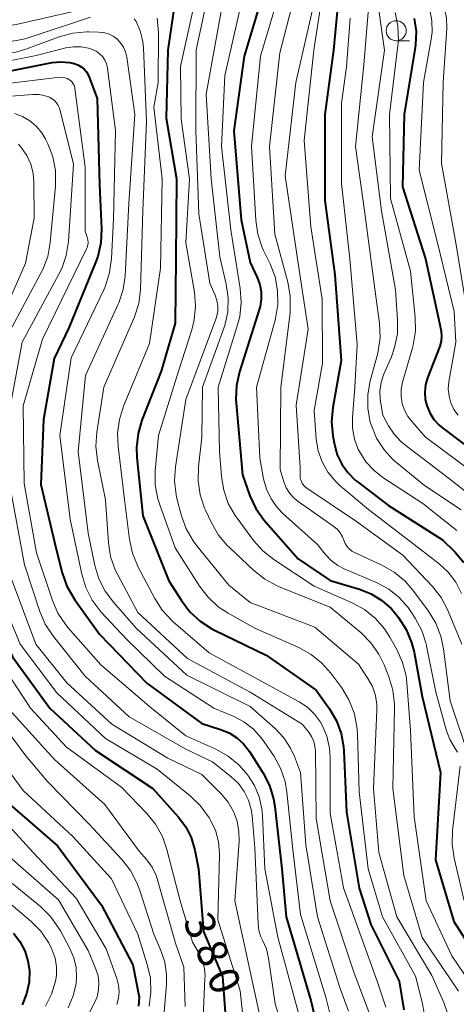
# Model space of a CAD drawing. Units: metres. Extents: x -70000 to -68000, y 24000 to 25500.
# Drawn here: x -68676 to -68621, y 24786 to 24909 of the extents above; entities that cross this region are included whole.
import ezdxf

# ---------------------------------------------------------------- set-up
doc = ezdxf.new("R2010")
doc.units = ezdxf.units.M
for name, color, linetype, lineweight in [('633100_広葉樹林', 7, 'Continuous', 13), ('710100_等高線(計曲線)', 7, 'Continuous', 40), ('710200_等高線(主曲線)', 7, 'Continuous', 13)]:
    doc.layers.add(name, color=color, linetype=linetype, lineweight=lineweight)
doc.styles.add('Style-WORKING', font='MS Gothic.ttf')

msp = doc.modelspace()

# ---------------------------------------------------------------- linework, layer by layer
at = {"layer": '633100_広葉樹林', "linetype": 'Continuous', "lineweight": 13}
msp.add_line((-68628.78, 24906.19), (-68627.11, 24906.19), dxfattribs=at)
msp.add_circle((-68628.78, 24907.44), 1.25, dxfattribs=at)
at = {"layer": '710100_等高線(計曲線)', "linetype": 'Continuous', "lineweight": 40, "flags": 128}
for points, elevation in [([(-68655.72, 24915.54), (-68657.23, 24905), (-68657.46, 24896.54), (-68656.15, 24889), (-68656.27, 24879), (-68656.33, 24871), (-68658.09, 24865), (-68660.47, 24858.9), (-68660.96, 24857.23), (-68661.15, 24855.49), (-68661.1, 24854.25), (-68660.36, 24847), (-68657.11, 24838.89), (-68655.56, 24836.42), (-68654.51, 24835.02), (-68653.24, 24833.84), (-68651.77, 24832.89), (-68651.43, 24832.71), (-68645, 24829.61), (-68638.74, 24825.26), (-68637.08, 24822.92), (-68636.23, 24821.45), (-68635.65, 24819.87), (-68635.34, 24818.2), (-68635.31, 24817.7), (-68635, 24810.05), (-68633.41, 24800.59), (-68631.94, 24796.06), (-68628.42, 24789), (-68627.85, 24785.43)], 360), ([(-68635.73, 24914.3), (-68636.61, 24905), (-68637.69, 24897), (-68637.7, 24886.3), (-68636.45, 24877), (-68635.64, 24866.36), (-68636.68, 24860.49), (-68636.84, 24858.75)], 340), ([(-68645.1, 24913), (-68647.74, 24904.26), (-68649.02, 24894.98), (-68648.12, 24883.88), (-68647, 24878.57), (-68646.1, 24876.68), (-68645.78, 24875.82), (-68645.61, 24874.91), (-68645.6, 24873.98), (-68645.75, 24873.07), (-68645.83, 24872.81), (-68648.32, 24864.91)], 350), ([(-68626.53, 24908.95), (-68626.31, 24907.33), (-68626.37, 24905.7), (-68626.42, 24905.35), (-68627.8, 24897), (-68628, 24888), (-68625.12, 24879), (-68623.4, 24871), (-68623.2, 24869.98), (-68623.13, 24869.36), (-68623.18, 24868.74), (-68623.33, 24868.13), (-68623.38, 24868), (-68624.87, 24864.17), (-68625.12, 24863.3), (-68625.22, 24862.4), (-68625.16, 24861.49), (-68624.98, 24860.74), (-68624.61, 24859.83), (-68624.09, 24859)], 330), ([(-68679.39, 24901.96), (-68671.67, 24903.46), (-68670.59, 24903.57), (-68669.51, 24903.49), (-68668.91, 24903.36), (-68668.46, 24903.2), (-68668.05, 24902.96), (-68667.68, 24902.66), (-68667.37, 24902.3), (-68667.13, 24901.88), (-68667.04, 24901.67), (-68666.05, 24899), (-68665.77, 24888.23), (-68665.53, 24882.75), (-68665.61, 24881.01), (-68665.99, 24879.31), (-68666.26, 24878.54), (-68669.57, 24870.43), (-68671.4, 24866.6), (-68672.76, 24859), (-68673.1, 24850.9), (-68671.18, 24842.82)], 370), ([(-68648.32, 24864.91), (-68648.69, 24863.21), (-68648.77, 24861.46), (-68648.74, 24861.01), (-68647.93, 24852.07), (-68647.01, 24849.49), (-68646.29, 24847.9), (-68645.3, 24846.47), (-68645.05, 24846.18), (-68641, 24841.64), (-68637, 24838.9), (-68633.37, 24837.83), (-68631.91, 24837.25), (-68630.57, 24836.43), (-68629.39, 24835.39), (-68628.78, 24834.69), (-68628.48, 24834.29), (-68627.54, 24832.82), (-68626.87, 24831.21), (-68626.56, 24829.99), (-68625.55, 24824.45), (-68623.28, 24815), (-68623.88, 24804.12), (-68621.59, 24796.41), (-68617, 24789.22)], 350), ([(-68636.84, 24858.75), (-68636.68, 24856.94), (-68636.48, 24855.86), (-68636.13, 24854.6), (-68635.58, 24853.42), (-68634.82, 24852.36), (-68633.89, 24851.44), (-68633.64, 24851.24), (-68629.73, 24848.27), (-68623, 24843.98), (-68621.49, 24842.49), (-68620.36, 24841.16)], 340), ([(-68624.09, 24859), (-68623.42, 24858.27), (-68622.99, 24857.91), (-68617.91, 24854.09)], 330), ([(-68683.63, 24853), (-68682.04, 24843.96), (-68680.39, 24837), (-68676.6, 24829.4), (-68671.97, 24823), (-68666.28, 24817.72), (-68659.11, 24813), (-68655.92, 24809.44), (-68655.02, 24808.23), (-68654.34, 24806.89), (-68653.88, 24805.33), (-68653.43, 24803), (-68652.82, 24795.18), (-68650.43, 24789.57), (-68650.11, 24785.09)], 380), ([(-68671.18, 24842.82), (-68670.42, 24839.86), (-68669.84, 24838.21), (-68668.98, 24836.7), (-68668.86, 24836.53), (-68665.78, 24832.22), (-68659.86, 24826.14), (-68653, 24821.1), (-68650.67, 24820.37), (-68649.61, 24819.94), (-68648.65, 24819.33), (-68647.8, 24818.56), (-68647.06, 24817.59), (-68645.38, 24814.92), (-68644.59, 24813.36), (-68644.08, 24811.7), (-68643.93, 24810.76), (-68643.03, 24802.97), (-68642.5, 24797), (-68639.44, 24786.56), (-68638.74, 24783.78)], 370), ([(-68676.97, 24811.03), (-68671, 24805.87), (-68665.53, 24798.47), (-68661.63, 24791)], 390), ([(-68676.49, 24794.97), (-68675.69, 24793.93), (-68675.08, 24792.78), (-68674.68, 24791.53), (-68674.51, 24790.32), (-68674.55, 24788.85), (-68674.85, 24787.41), (-68675.39, 24786.04)], 400), ([(-68661.63, 24791), (-68660.83, 24787), (-68660.92, 24785.85)], 390)]:
    msp.add_lwpolyline(points, dxfattribs=dict(at, elevation=elevation))
at = {"layer": '710200_等高線(主曲線)', "linetype": 'Continuous', "lineweight": 13, "flags": 128}
for points, elevation in [([(-68620.47, 24951), (-68623.78, 24945.22), (-68624.51, 24943.64), (-68624.96, 24941.96), (-68625.11, 24940.16), (-68625.04, 24933), (-68625.45, 24926.55), (-68624.16, 24917.84), (-68624.08, 24914.87), (-68623.91, 24913.39), (-68623.48, 24911.97), (-68623.19, 24911.32), (-68622.75, 24910.19), (-68622.51, 24909), (-68622.48, 24907.77), (-68622.94, 24901), (-68623.12, 24890.88), (-68621.34, 24881), (-68619.89, 24872.11)], 326), ([(-68651.69, 24914.56), (-68653.7, 24905), (-68653.74, 24895), (-68653.37, 24884.63), (-68652.02, 24875.98), (-68651.36, 24874.49), (-68651.13, 24873.83), (-68651.02, 24873.14), (-68651.03, 24872.45), (-68651.17, 24871.76), (-68651.26, 24871.47), (-68655, 24861.46), (-68656.29, 24853.07), (-68656.41, 24851.33), (-68656.22, 24849.6), (-68656.08, 24848.98), (-68655.55, 24847), (-68654.96, 24845.36), (-68654.09, 24843.85), (-68653.64, 24843.25), (-68649.65, 24838.35), (-68647, 24836.16), (-68638.91, 24833.09), (-68633.5, 24828.5)], 356), ([(-68637.63, 24914.3), (-68639.07, 24905), (-68640.26, 24893.74), (-68639.44, 24883), (-68638.03, 24873.97), (-68637.98, 24866.02)], 342), ([(-68653.39, 24913.35), (-68655.69, 24903), (-68655.59, 24896.41), (-68654.55, 24889), (-68655, 24881), (-68653.94, 24874.86), (-68653.8, 24873.13), (-68653.96, 24871.39), (-68654.27, 24870.15), (-68655.9, 24865), (-68658.43, 24857), (-68658.81, 24852.57), (-68658.81, 24850.83), (-68658.5, 24849.11), (-68658.26, 24848.33), (-68656.34, 24843), (-68653.3, 24838.21), (-68652.24, 24836.83), (-68650.96, 24835.65), (-68649.71, 24834.83), (-68646.41, 24833), (-68640.92, 24830.56), (-68639.39, 24829.71), (-68638.04, 24828.62), (-68636.95, 24827.37), (-68635.58, 24825.53), (-68634.67, 24824.04), (-68634.03, 24822.42), (-68633.68, 24820.71), (-68633.62, 24819.86), (-68633.42, 24812.58), (-68632.27, 24803), (-68630.51, 24797)], 358), ([(-68647.6, 24913), (-68650.16, 24901.84), (-68650.56, 24893), (-68649.38, 24882.62), (-68648.22, 24875.3), (-68648.1, 24873.56), (-68648.28, 24871.83), (-68648.55, 24870.78), (-68650.96, 24863), (-68650.81, 24855), (-68650.58, 24851.9), (-68650.29, 24850.18), (-68649.72, 24848.53), (-68648.87, 24847.01), (-68648.62, 24846.67), (-68646.57, 24843.91), (-68645.41, 24842.61), (-68644.03, 24841.52), (-68639, 24838.22), (-68634.27, 24836.13), (-68632.74, 24835.29), (-68631.38, 24834.2), (-68630.23, 24832.89), (-68629.58, 24831.87), (-68628.7, 24830.31), (-68627.98, 24828.72), (-68627.55, 24827.03), (-68627.45, 24826.18), (-68627, 24820.24), (-68626.55, 24809.45), (-68625.04, 24799), (-68621.84, 24792.16), (-68617.81, 24786.19)], 352), ([(-68643.17, 24912.8), (-68645.72, 24904.28), (-68646.82, 24893), (-68646.29, 24883.81), (-68646.04, 24882.09), (-68645.49, 24880.44), (-68645.31, 24880.03), (-68644.51, 24878.39), (-68643.89, 24876.76), (-68643.56, 24875.05), (-68643.54, 24873.31), (-68643.81, 24871.59), (-68643.87, 24871.37), (-68646.18, 24863), (-68645.78, 24854.22), (-68645.31, 24851.61), (-68644.95, 24850.31), (-68644.38, 24849.08)], 348), ([(-68641.24, 24912.59), (-68643.3, 24904.7), (-68644.57, 24893), (-68643.91, 24882.09), (-68642.29, 24876.09), (-68641.99, 24874.38), (-68641.99, 24872.63), (-68642.02, 24872.28), (-68643.15, 24863), (-68643.26, 24852.74), (-68642.79, 24851.21), (-68642.48, 24850.46), (-68642.05, 24849.77), (-68641.51, 24849.17), (-68641.01, 24848.77), (-68636.54, 24845.64), (-68636.12, 24845.28), (-68635.76, 24844.86), (-68635.48, 24844.37), (-68635.32, 24843.94), (-68635.16, 24843.54), (-68634.94, 24843.18), (-68634.65, 24842.86), (-68634.32, 24842.59)], 346), ([(-68632.05, 24912.84), (-68632.82, 24903.18), (-68633.86, 24893), (-68632.75, 24885), (-68631.35, 24874.65), (-68630.87, 24870.96), (-68630.8, 24869.22), (-68631.03, 24867.49), (-68631.13, 24867.09), (-68632.01, 24863.81), (-68632.31, 24862.1), (-68632.31, 24860.37), (-68632.01, 24858.67), (-68631.88, 24858.23), (-68631.22, 24856.65), (-68630.3, 24855.21), (-68629.15, 24853.96), (-68628.75, 24853.61), (-68625.25, 24850.75), (-68620.68, 24847.72)], 336), ([(-68688.09, 24911.91), (-68683.01, 24908.13), (-68681.52, 24907.22), (-68679.9, 24906.58), (-68679.65, 24906.51), (-68679.24, 24906.39), (-68677.91, 24906.16), (-68676.56, 24906.15), (-68675.23, 24906.39), (-68674.79, 24906.52), (-68666.87, 24909.13)], 364), ([(-68681.6, 24908.86), (-68680.35, 24908.36), (-68678.98, 24908.06), (-68677.57, 24908.01), (-68676.17, 24908.2), (-68667, 24910.29)], 362), ([(-68650.41, 24911), (-68652.48, 24899.52), (-68651.85, 24889), (-68650.75, 24879.25), (-68649.97, 24875.87), (-68649.73, 24874.15), (-68649.79, 24872.4), (-68650.15, 24870.7), (-68650.31, 24870.23), (-68652.91, 24863), (-68653, 24856.8), (-68653.43, 24853.07), (-68653.48, 24851.33), (-68653.22, 24849.61), (-68652.67, 24847.95), (-68652.54, 24847.67), (-68651.81, 24846.1), (-68650.93, 24844.59), (-68649.8, 24843.26), (-68649.62, 24843.08), (-68646.52, 24840.16), (-68645.15, 24839.07), (-68643.62, 24838.25), (-68643.39, 24838.15), (-68637, 24835.58), (-68633.17, 24832.38), (-68631.94, 24831.15), (-68630.93, 24829.72)], 354), ([(-68639, 24910.96), (-68641.3, 24901), (-68642.64, 24889.36), (-68641.08, 24879), (-68639.77, 24870.23), (-68641.24, 24860.76), (-68640.77, 24853), (-68640.77, 24852), (-68640.74, 24851.67), (-68640.65, 24851.35), (-68640.51, 24851.06), (-68640.32, 24850.79), (-68640.09, 24850.55), (-68639.94, 24850.44), (-68633.74, 24846.26), (-68627.94, 24842.06), (-68624.28, 24838.19), (-68623.19, 24836.82), (-68622.37, 24835.29), (-68622.29, 24835.11), (-68620.61, 24831)], 344), ([(-68631, 24910.31), (-68630.25, 24905), (-68631.8, 24894.2), (-68630.63, 24885), (-68628.86, 24875.14), (-68628.61, 24871.4), (-68628.64, 24869.66), (-68628.98, 24867.95), (-68629.39, 24866.79), (-68630.35, 24864.56), (-68630.67, 24863.58), (-68630.82, 24862.56), (-68630.79, 24861.53), (-68630.75, 24861.25), (-68630.46, 24859.54), (-68629.73, 24858.18), (-68629.05, 24857.15), (-68628.2, 24856.24), (-68627.77, 24855.89), (-68622.29, 24851.71), (-68618.66, 24848.85)], 334), ([(-68624.6, 24910.05), (-68624.33, 24908.66), (-68624.31, 24907.25), (-68624.42, 24906.4), (-68625.4, 24901), (-68625.94, 24890.06), (-68623.62, 24881), (-68621.57, 24872.43), (-68621.36, 24868.64), (-68622.21, 24863.67), (-68622.29, 24862.79), (-68622.2, 24861.91), (-68621.97, 24861.05), (-68621.59, 24860.25), (-68621.08, 24859.52)], 328), ([(-68689.5, 24909), (-68683.31, 24904.69), (-68682.15, 24903.8), (-68681.68, 24903.5), (-68681.16, 24903.28), (-68680.61, 24903.16), (-68680.05, 24903.13), (-68679.57, 24903.19), (-68673.66, 24904.34), (-68669.97, 24905.29), (-68669.03, 24905.45), (-68668.07, 24905.44), (-68667.13, 24905.26), (-68666.64, 24905.1), (-68666.18, 24904.88), (-68665.76, 24904.57), (-68665.4, 24904.21), (-68665.12, 24903.78), (-68664.91, 24903.31), (-68664.79, 24902.82), (-68664.77, 24902.73), (-68663.77, 24895), (-68664.04, 24883.96)], 368), ([(-68688.25, 24909.75), (-68683.1, 24906.23), (-68681.67, 24905.42), (-68680.12, 24904.88), (-68679.15, 24904.69), (-68677.67, 24904.6), (-68676.19, 24904.78), (-68674.96, 24905.13), (-68670.78, 24906.68), (-68669.1, 24907.15), (-68667.36, 24907.31), (-68667.1, 24907.31), (-68665.89, 24907.28), (-68665.26, 24907.21), (-68664.65, 24907.04), (-68664.08, 24906.76), (-68663.57, 24906.38), (-68663.13, 24905.93), (-68662.77, 24905.4)], 366), ([(-68661.45, 24908.91), (-68661.21, 24908.58), (-68661.17, 24908.51), (-68660.65, 24907.32), (-68660.35, 24906.05), (-68660.28, 24905.29), (-68659.89, 24896.11), (-68660.36, 24885), (-68660.67, 24875.19), (-68660.88, 24873.46), (-68661.39, 24871.79), (-68661.51, 24871.5), (-68665.24, 24863), (-68666.1, 24857.4), (-68666.22, 24855.66), (-68666.02, 24853.86), (-68665.02, 24848.98), (-68664.65, 24843.63), (-68664.38, 24841.91), (-68663.82, 24840.26), (-68663.5, 24839.61), (-68661, 24834.92), (-68654.8, 24829.2), (-68647, 24825.02), (-68640.49, 24821), (-68639.69, 24820), (-68639.33, 24819.46), (-68639.06, 24818.87), (-68638.91, 24818.24), (-68638.86, 24817.72), (-68638.75, 24809.25), (-68637, 24799), (-68634.01, 24789.99), (-68631.82, 24784.18)], 364), ([(-68658.57, 24908.99), (-68658.42, 24907.22), (-68658.44, 24901), (-68659, 24897.91), (-68657.96, 24889), (-68658.16, 24877.84), (-68659.54, 24868.46), (-68662.76, 24860.66), (-68663.29, 24859), (-68663.51, 24857.27), (-68663.45, 24855.63), (-68662.64, 24849), (-68662.02, 24844.02), (-68661.66, 24842.31), (-68660.95, 24840.58), (-68658.89, 24836.67), (-68657.95, 24835.21), (-68656.76, 24833.93), (-68656.58, 24833.77), (-68652.1, 24829.9), (-68645, 24826.03), (-68640.88, 24823.8), (-68639.85, 24823.12), (-68638.96, 24822.27), (-68638.23, 24821.28), (-68638, 24820.89), (-68637.42, 24819.51), (-68637.08, 24818.04), (-68637, 24816.86)], 362), ([(-68634.53, 24909), (-68635, 24902.94), (-68635.6, 24898.4), (-68635.61, 24888.39), (-68634.58, 24879), (-68633.65, 24868.35), (-68633.96, 24863), (-68634.25, 24859.25), (-68634.24, 24857.89), (-68633.99, 24856.54), (-68633.51, 24855.26), (-68633.38, 24855), (-68632.57, 24853.73), (-68631.54, 24852.61), (-68630.44, 24851.77), (-68625.48, 24848.52), (-68621.22, 24845.15)], 338), ([(-68628.93, 24909.72), (-68628.57, 24908.02), (-68628.51, 24906.27), (-68628.57, 24905.58), (-68629.62, 24897), (-68629.48, 24886.52), (-68627, 24877.47), (-68626.41, 24871.74), (-68626.38, 24869.99), (-68626.65, 24868.27), (-68626.75, 24867.92), (-68627.99, 24863.64), (-68628.16, 24862.77), (-68628.18, 24861.88), (-68628.04, 24860.99), (-68627.75, 24860.15), (-68627.32, 24859.37), (-68626.97, 24858.9), (-68625.19, 24856.81), (-68619, 24852.22)], 332), ([(-68662.77, 24905.4), (-68662.52, 24904.82), (-68662.36, 24904.14), (-68661.37, 24897), (-68662.11, 24885.89), (-68662.58, 24876.91), (-68662.83, 24875.19), (-68663.36, 24873.53), (-68663.48, 24873.26), (-68667.51, 24864.49), (-68668.42, 24855), (-68667.16, 24844.84), (-68666.33, 24840.81), (-68665.84, 24839.14), (-68665.05, 24837.59), (-68664.03, 24836.21), (-68661.2, 24833), (-68654.87, 24827.13), (-68647, 24823.23), (-68643.85, 24820.42), (-68642.79, 24819.31), (-68641.95, 24818.03), (-68641.48, 24817), (-68640.72, 24815), (-68640.04, 24805.96), (-68638.61, 24797), (-68635.82, 24788.18), (-68634.74, 24785.26)], 366), ([(-68681, 24900.39), (-68671.03, 24901.63), (-68670.61, 24901.65), (-68670.2, 24901.59), (-68669.81, 24901.47), (-68669.6, 24901.37), (-68669.38, 24901.22), (-68669.19, 24901.04), (-68669.03, 24900.83), (-68668.92, 24900.6), (-68668.84, 24900.35), (-68668.83, 24900.24), (-68667.55, 24890.45), (-68667.56, 24882.44), (-68667.3, 24881.7), (-68667.22, 24881.38), (-68667.2, 24881.05), (-68667.23, 24880.72), (-68667.32, 24880.41), (-68667.39, 24880.25), (-68672.86, 24869), (-68675.3, 24860.7), (-68675.14, 24851)], 372), ([(-68680.55, 24899), (-68674.08, 24899.49), (-68673.3, 24899.48), (-68672.54, 24899.34), (-68672, 24899.15), (-68671.66, 24898.97), (-68671.36, 24898.73), (-68671.11, 24898.45), (-68670.9, 24898.13), (-68670.76, 24897.77), (-68670.73, 24897.67), (-68669, 24890.82), (-68669.65, 24881.16), (-68669.92, 24879.44), (-68670.48, 24877.79), (-68670.82, 24877.09), (-68675.39, 24868.61), (-68677.24, 24858.76)], 374), ([(-68676.36, 24897.13), (-68675.37, 24896.76), (-68674.45, 24896.23), (-68673.65, 24895.54), (-68672.97, 24894.73), (-68672.5, 24893.92), (-68672.22, 24893.34), (-68671.6, 24891.72), (-68671.27, 24890), (-68671.24, 24888.26), (-68671.26, 24888.05), (-68671.91, 24881.03), (-68672.22, 24879.31), (-68672.83, 24877.68), (-68673.06, 24877.21), (-68677, 24869.9)], 376), ([(-68675.87, 24893.32), (-68675.48, 24892.85), (-68674.81, 24891.88), (-68674.33, 24890.81), (-68674.03, 24889.67)], 378), ([(-68674.03, 24889.67), (-68673.94, 24888.61), (-68673.91, 24884.09), (-68675, 24878.45), (-68679.33, 24868.67)], 378), ([(-68664.04, 24883.96), (-68664.27, 24879.04), (-68664.5, 24877.31), (-68665.02, 24875.65), (-68665.24, 24875.16), (-68669.31, 24866.69), (-68670.71, 24857), (-68669.43, 24846.57), (-68667.98, 24839.69), (-68667.47, 24838.03), (-68666.68, 24836.47), (-68665.54, 24834.98), (-68662.41, 24831.59), (-68657.67, 24827), (-68651.53, 24823), (-68649.11, 24822), (-68647.78, 24821.3), (-68646.58, 24820.38), (-68645.56, 24819.27), (-68645.24, 24818.83), (-68644.05, 24817.06), (-68643.21, 24815.53), (-68642.64, 24813.88), (-68642.41, 24812.53), (-68641.61, 24805), (-68640.7, 24797.3), (-68637.57, 24787), (-68636.8, 24784)], 368), ([(-68637.98, 24866.02), (-68639, 24860.09), (-68638.74, 24856.55), (-68638.5, 24855.1), (-68638.02, 24853.71), (-68637.3, 24852.43), (-68636.37, 24851.3), (-68635.75, 24850.72), (-68632.23, 24847.77), (-68626, 24843), (-68623.44, 24841), (-68622.3, 24839.94), (-68621.36, 24838.7), (-68620.66, 24837.32)], 342), ([(-68676.97, 24851), (-68675.12, 24840.88), (-68673.21, 24835.07), (-68672.52, 24833.47), (-68671.52, 24831.95), (-68667.56, 24827), (-68662.08, 24821.92), (-68655, 24817.88), (-68651.69, 24816.31), (-68649.34, 24814.44), (-68648.46, 24813.61), (-68647.74, 24812.63), (-68647.21, 24811.54), (-68646.86, 24810.38)], 374), ([(-68675.14, 24851), (-68673.63, 24842.37), (-68671.64, 24836.44), (-68670.94, 24834.84), (-68669.98, 24833.39), (-68669.68, 24833.03), (-68665.61, 24828.39), (-68659.28, 24823), (-68655, 24819.55), (-68651.27, 24817.88), (-68649.75, 24817.04), (-68648.4, 24815.94), (-68647.47, 24814.9), (-68647.28, 24814.65), (-68646.45, 24813.37), (-68645.86, 24811.96), (-68645.52, 24810.48), (-68645.44, 24809.64), (-68645.17, 24803), (-68643.55, 24794.45), (-68641, 24785.17)], 372), ([(-68644.38, 24849.08), (-68643.6, 24847.98), (-68642.86, 24847.23), (-68638.6, 24843.4), (-68637.64, 24842.2), (-68636.9, 24841.42), (-68636.04, 24840.79), (-68635.27, 24840.39), (-68631.17, 24838.63), (-68629.71, 24837.84), (-68628.41, 24836.81), (-68627.31, 24835.57), (-68626.95, 24835.05), (-68626.41, 24834.22), (-68625.59, 24832.68), (-68625.06, 24831.02), (-68625, 24830.76), (-68623.84, 24825), (-68622.5, 24820.2), (-68622.09, 24819.1), (-68621.42, 24818), (-68621.14, 24817.53)], 348), ([(-68634.32, 24842.59), (-68633.99, 24842.41), (-68630.56, 24840.84), (-68629.05, 24839.97), (-68627.7, 24838.86), (-68626.7, 24837.71), (-68624.77, 24835.11), (-68623.86, 24833.62), (-68623.21, 24832), (-68622.88, 24830.4), (-68622.06, 24823.94), (-68619.66, 24816.75)], 346), ([(-68679.57, 24840.43), (-68675.66, 24831), (-68671.1, 24824.9), (-68665, 24819.21), (-68658.59, 24815.41), (-68654.47, 24812.1), (-68653.21, 24810.89), (-68652.18, 24809.48), (-68652.06, 24809.28), (-68651.88, 24808.96), (-68651.28, 24807.68), (-68650.92, 24806.32), (-68650.8, 24804.91), (-68650.81, 24804.74), (-68651, 24796.63), (-68648.23, 24787.77), (-68647.89, 24784.68)], 378), ([(-68676.79, 24839.21), (-68673.72, 24831), (-68669.82, 24826.18), (-68664.25, 24821), (-68657.24, 24816.76), (-68653, 24814.74), (-68650.57, 24812.3), (-68649.72, 24811.29), (-68649.06, 24810.15), (-68648.61, 24808.91), (-68648.38, 24807.61), (-68648.37, 24806.43), (-68648.89, 24799), (-68646.78, 24789.22), (-68645.79, 24784.66)], 376), ([(-68682.79, 24837), (-68678.59, 24829.41), (-68674.38, 24823), (-68669.86, 24818.14), (-68663, 24813.13), (-68659.87, 24809.89), (-68658.77, 24808.54), (-68657.92, 24807.01), (-68657.36, 24805.41), (-68655.73, 24799), (-68654.16, 24793.84), (-68653.35, 24792.42), (-68652.94, 24791.53), (-68652.69, 24790.58), (-68652.61, 24789.6), (-68652.62, 24789.37), (-68652.89, 24783.45)], 382), ([(-68630.93, 24829.72), (-68630.3, 24828.42), (-68629.7, 24826.9), (-68629.19, 24825.24), (-68628.98, 24823.5), (-68628.98, 24822.95), (-68629.22, 24813), (-68627.85, 24802.15), (-68625.56, 24794.44), (-68621, 24787.75)], 354), ([(-68633.5, 24828.5), (-68632.3, 24826.7), (-68631.74, 24825.69), (-68631.37, 24824.59), (-68631.2, 24823.45), (-68631.19, 24822.74), (-68631.6, 24813), (-68630.97, 24805.03), (-68628.71, 24797), (-68624.33, 24789.67), (-68622.84, 24786.34), (-68622.38, 24784.99)], 356), ([(-68679.39, 24823), (-68674.95, 24817.05), (-68672.19, 24813.81), (-68667, 24808.49), (-68662.98, 24804.14), (-68661.91, 24802.76), (-68661.1, 24801.22), (-68660.8, 24800.42), (-68659, 24794.83), (-68658.11, 24792.8), (-68657.63, 24791.35), (-68657.4, 24789.83), (-68657.41, 24788.57), (-68657.77, 24784.14)], 386), ([(-68677, 24822.81), (-68671.39, 24816.61), (-68665.12, 24811), (-68660.82, 24805.18), (-68659.88, 24804.09), (-68659.22, 24803.18), (-68658.72, 24802.17), (-68658.54, 24801.61), (-68656.3, 24793.7), (-68655.27, 24790.73), (-68655.1, 24785.83)], 384), ([(-68679.92, 24819), (-68675.27, 24812.73), (-68669.11, 24807), (-68664.28, 24801.72), (-68661, 24794.85), (-68659.81, 24791.06), (-68659.43, 24789.36), (-68659.36, 24787.61), (-68659.59, 24785.87)], 388), ([(-68637, 24816.86), (-68637, 24809.94), (-68635.37, 24800.63), (-68632.62, 24793), (-68631.13, 24788.87), (-68630.07, 24785.74)], 362), ([(-68620.83, 24815.76), (-68621.77, 24807.78), (-68621.82, 24806.04), (-68621.57, 24804.31), (-68620.32, 24799)], 348), ([(-68679.29, 24810.71), (-68674.03, 24805), (-68668.67, 24799.33), (-68664.92, 24793), (-68663.6, 24789.3), (-68663.39, 24788.5), (-68663.33, 24787.68), (-68663.4, 24786.86), (-68663.62, 24786.07)], 392), ([(-68646.86, 24810.38), (-68646.75, 24809.59), (-68646.41, 24805.59), (-68646.01, 24796.14), (-68645.9, 24795.31), (-68645.65, 24794.5), (-68645.41, 24794), (-68644.97, 24793.01), (-68644.69, 24791.87), (-68643.86, 24786.14), (-68643.07, 24783.57)], 374), ([(-68677, 24804.49), (-68670.89, 24799.11), (-68667.18, 24792.82), (-68666.22, 24790.5), (-68665.95, 24789.65), (-68665.84, 24788.78), (-68665.88, 24787.89), (-68666.07, 24787.03), (-68666.21, 24786.65), (-68666.29, 24786.46), (-68667.09, 24784.91)], 394), ([(-68677.85, 24802.15), (-68673.12, 24798.27), (-68671.87, 24797.05), (-68670.86, 24795.63), (-68670.63, 24795.24), (-68669.46, 24793.04), (-68668.97, 24791.9), (-68668.69, 24790.68), (-68668.62, 24789.44), (-68668.69, 24788.71), (-68669.04, 24787.15), (-68669.66, 24785.67)], 396), ([(-68679.69, 24801), (-68674.29, 24796.42), (-68673.1, 24795.21), (-68672.13, 24793.82), (-68671.72, 24793), (-68671.66, 24792.86), (-68671.3, 24791.84), (-68671.12, 24790.76), (-68671.13, 24789.68), (-68671.24, 24789), (-68671.74, 24787.37)], 398), ([(-68630.51, 24797), (-68626.39, 24789.61), (-68625.5, 24786.19), (-68625.21, 24784.47)], 358), ([(-68671.74, 24787.37), (-68672.51, 24785.85)], 398)]:
    msp.add_lwpolyline(points, dxfattribs=dict(at, elevation=elevation))

# ---------------------------------------------------------------- texts
at = {"layer": '710100_等高線(計曲線)', "linetype": 'Continuous', "lineweight": 40, "style": 'Style-WORKING'}
for s, p in [('3', (-68655.43, 24796.51, -10)), ('8', (-68653.96, 24793.06, -10)), ('0', (-68652.5, 24789.61, -10))]:
    msp.add_text(s, height=3.75, rotation=293, dxfattribs=at).set_placement(p)

doc.saveas('drawing.dxf')
